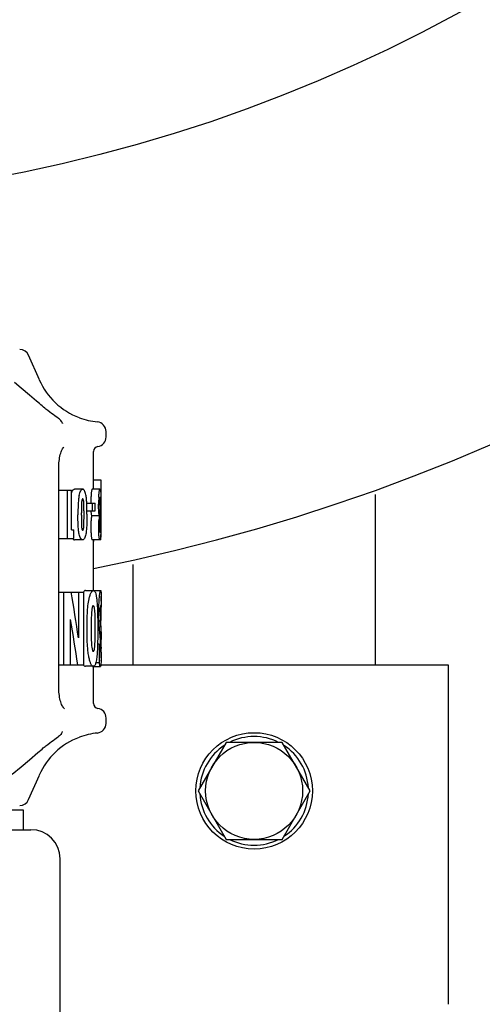
# Model space of a CAD drawing. Units: millimetres. Extents: x -5 to 5533, y -5 to 5546.
# Drawn here: x 1022 to 1070, y 2036 to 2137 of the extents above; entities that cross this region are included whole.
import ezdxf

# ---------------------------------------------------------------- set-up
doc = ezdxf.new("R2010")
doc.units = ezdxf.units.MM
doc.layers.add('COTAS', color=7, linetype='Continuous')
doc.styles.add('ARIAL', font='ARIAL.TTF')
doc.dimstyles.new('Diseño_PlanosFabricacion', dxfattribs={"dimscale": 0.9, "dimtxt": 40, "dimasz": 45, "dimexe": 10, "dimexo": 10, "dimgap": 10, "dimtad": 1, "dimtih": 1, "dimtoh": 1, "dimdec": 0, "dimzin": 1, "dimdsep": 46, "dimtxsty": 'ARIAL', "dimcen": 15, "dimadec": 0, "dimazin": 0, "dimtp": 0.05, "dimtm": 0.05, "dimtfac": 1, "dimtdec": 0, "dimtofl": 0, "dimtmove": 0, "dimatfit": 3, "dimfxl": 0, "dimtolj": 1, "dimarcsym": 0})

# ---------------------------------------------------------------- blocks, each defined once
blk = doc.blocks.new('*D4')
at = {"layer": 'COTAS', "color": 0, "lineweight": -2}
for p, q in [((998.78, 2482.97), (1483.7, 2482.97)), ((1474.7, 2442.47), (1474.7, 2190.97)), ((1474.7, 1864.47), (1474.7, 2136.21)), ((1032.03, 1823.97), (1483.7, 1823.97))]:
    blk.add_line(p, q, dxfattribs=at)
at = {"layer": 'COTAS', "color": 0}
for points in [[(1467.95, 2442.47), (1481.45, 2442.47), (1474.7, 2482.97)], [(1467.95, 1864.47), (1481.45, 1864.47), (1474.7, 1823.97)]]:
    blk.add_solid(points, dxfattribs=at)
at = {"layer": 'Defpoints', "color": 0}
for p in [(989.78, 2482.97), (1474.7, 2482.97), (1023.03, 1823.97)]:
    blk.add_point(p, dxfattribs=at)
at = {"layer": 'COTAS', "color": 0, "insert": (1474.7, 2163.59), "char_height": 36, "attachment_point": 5, "style": 'ARIAL'}
blk.add_mtext('\\A1;659 mm', dxfattribs=at)

msp = doc.modelspace()

# ---------------------------------------------------------------- linework, layer by layer
for p, q in [((1023.9, 2100.35), (1022.79, 2102.87)), ((1022.03, 2099.47), (1021.33, 2100.07)), ((1022.89, 2098.75), (1022.03, 2099.47)), ((1023.61, 2098.14), (1022.89, 2098.75)), ((1023.91, 2097.89), (1023.61, 2098.14)), ((1023.61, 2098.14), (1023.61, 2098.14)), ((1024.58, 2097.33), (1024.46, 2097.43)), ((1024.79, 2097.17), (1024.58, 2097.33)), ((1025.79, 2096.43), (1025.64, 2096.53)), ((1025.89, 2096.36), (1025.79, 2096.43)), ((1026.26, 2095.92), (1026.25, 2095.93)), ((1026.29, 2095.86), (1026.28, 2095.87)), ((1026.29, 2095.85), (1026.29, 2095.86)), ((1030.78, 2094.46), (1030.78, 2095.01)), ((1029.48, 2090.01), (1029.48, 2092.97)), ((1025.91, 2068.47), (1025.91, 2091.47)), ((1030.28, 2090.01), (1029.48, 2090.01)), ((1025.92, 2088.97), (1027.22, 2088.97)), ((1026.8, 2083.97), (1026.8, 2088.97)), ((1027.22, 2084.89), (1027.22, 2088.97)), ((1028.37, 2089.07), (1027.53, 2089.07)), ((1030.15, 2089.07), (1029.35, 2089.07)), ((1030.26, 2087.88), (1030.24, 2087.88)), ((1030.28, 2087.88), (1030.27, 2087.88)), ((1030.27, 2087.82), (1030.27, 2087.88)), ((1058.53, 2070.97), (1058.53, 2088.53)), ((1028.78, 2087.64), (1029.66, 2087.64)), ((1029.38, 2086.84), (1029.38, 2087.64)), ((1029.66, 2086.84), (1029.66, 2087.64)), ((1030.11, 2087.57), (1030.11, 2087.54)), ((1030.11, 2087.54), (1030.24, 2087.54)), ((1030.24, 2087.57), (1030.24, 2087.54)), ((1030.27, 2087.67), (1030.27, 2087.82)), ((1030.27, 2086.92), (1030.27, 2087.09)), ((1030.27, 2086.54), (1030.27, 2086.92)), ((1028.23, 2086.38), (1028.23, 2086.63)), ((1028.81, 2086.84), (1029.66, 2086.84)), ((1030.07, 2086.32), (1029.27, 2086.32)), ((1030.18, 2085.93), (1030.18, 2086.79)), ((1030.27, 2086.43), (1030.27, 2086.54)), ((1030.27, 2086.23), (1030.27, 2086.43)), ((1030.27, 2086.03), (1030.27, 2086.23)), ((1027.22, 2084.89), (1027.45, 2084.89)), ((1027.45, 2083.97), (1027.45, 2084.89)), ((1030.11, 2085.32), (1030.23, 2085.32)), ((1030.18, 2085.29), (1030.18, 2085.32)), ((1030.23, 2085.32), (1030.23, 2085.19)), ((1030.23, 2085.19), (1030.23, 2085.13)), ((1030.27, 2084.95), (1030.27, 2085.03)), ((1025.92, 2083.97), (1027.45, 2083.97)), ((1028.36, 2083.85), (1027.52, 2083.85)), ((1030.22, 2083.85), (1029.34, 2083.85)), ((1029.48, 2078.62), (1029.48, 2083.85)), ((1033.53, 2081.31), (1033.53, 2070.97)), ((1025.91, 2078.47), (1028.46, 2078.47)), ((1026.43, 2070.96), (1026.43, 2078.47)), ((1027.93, 2078.47), (1027.93, 2073.74)), ((1028.46, 2078.47), (1028.46, 2070.96)), ((1028.65, 2078.62), (1029.47, 2078.62)), ((1029.48, 2078.62), (1030.22, 2078.62)), ((1030.28, 2078.47), (1030.25, 2078.47)), ((1030.27, 2078.04), (1030.27, 2076.9)), ((1030.18, 2076.26), (1030.27, 2076.26)), ((1027.12, 2070.96), (1027.12, 2075.62)), ((1029.65, 2074.22), (1029.65, 2074.7)), ((1030.07, 2073.08), (1029.9, 2073.08)), ((1030.07, 2073.08), (1030.07, 2071.2)), ((1030.28, 2073.12), (1030.28, 2073.27)), ((1030.28, 2072.99), (1030.28, 2073.12)), ((1030.28, 2072.62), (1030.28, 2072.99)), ((1030.28, 2072.79), (1030.28, 2072.65)), ((1029.87, 2072.36), (1029.87, 2072.33)), ((1030.28, 2072.49), (1030.28, 2072.62)), ((1030.28, 2072.37), (1030.28, 2072.49)), ((1025.91, 2070.96), (1028.46, 2070.96)), ((1029.46, 2070.81), (1028.65, 2070.81)), ((1029.39, 2070.79), (1030.19, 2070.79)), ((1029.48, 2066.97), (1029.48, 2070.79)), ((1029.73, 2071.2), (1030.07, 2071.2)), ((1030.24, 2070.97), (1066.03, 2070.97)), ((1066.03, 2070.97), (1066.03, 2035.97)), ((1030.78, 2064.93), (1030.78, 2065.48)), ((1025.88, 2063.57), (1025.88, 2063.57)), ((1026.25, 2064.01), (1026.25, 2064.01)), ((1026.26, 2064.03), (1026.27, 2064.05)), ((1024.31, 2062.39), (1024.51, 2062.55)), ((1024.51, 2062.55), (1024.57, 2062.6)), ((1024.57, 2062.6), (1024.77, 2062.76)), ((1043.14, 2062.97), (1040.26, 2057.97)), ((1048.92, 2062.97), (1043.14, 2062.97)), ((1051.8, 2057.97), (1048.92, 2062.97)), ((1022.88, 2061.18), (1023.74, 2061.91)), ((1024.18, 2062.28), (1024.31, 2062.39)), ((1022.02, 2060.45), (1022.88, 2061.18)), ((1021.11, 2059.69), (1022.02, 2060.45)), ((1022.79, 2057.07), (1023.9, 2059.59)), ((1040.26, 2057.97), (1043.14, 2052.97)), ((1048.92, 2052.97), (1051.8, 2057.97)), ((1022.28, 2055.97), (957.28, 2055.97)), ((1022.28, 2053.97), (1022.28, 2055.97)), ((956.53, 2053.97), (1023.03, 2053.97)), ((1043.14, 2052.97), (1048.92, 2052.97)), ((1026.03, 2023.97), (1026.03, 2050.97))]:
    msp.add_line(p, q)
for points in [[(1024.19, 2097.65), (1024.05, 2097.76), (1023.91, 2097.89)], [(1024.46, 2097.43), (1024.33, 2097.54), (1024.19, 2097.65)], [(1025.64, 2096.53), (1025.48, 2096.64), (1025.32, 2096.76), (1025.15, 2096.88), (1024.98, 2097.02), (1024.79, 2097.17)], [(1026.3, 2095.85), (1026.29, 2095.85), (1026.29, 2095.86), (1026.28, 2095.87), (1026.27, 2095.89), (1026.26, 2095.92)], [(1026.27, 2095.87), (1026.28, 2095.87), (1026.29, 2095.85), (1026.29, 2095.85), (1026.29, 2095.85)], [(1026.06, 2092.64), (1026.1, 2092.78), (1026.15, 2092.92), (1026.19, 2093.04), (1026.24, 2093.15), (1026.29, 2093.24), (1026.34, 2093.32), (1026.38, 2093.38), (1026.42, 2093.43)], [(1025.92, 2091.77), (1025.93, 2091.96), (1025.96, 2092.14), (1025.98, 2092.31), (1026.02, 2092.48), (1026.06, 2092.64)], [(1025.91, 2091.47), (1025.91, 2091.59), (1025.92, 2091.77)], [(1025.92, 2068.15), (1025.91, 2068.33), (1025.91, 2068.47)], [(1026.06, 2067.29), (1026.02, 2067.45), (1025.99, 2067.61), (1025.96, 2067.79), (1025.94, 2067.97), (1025.92, 2068.15)], [(1026.48, 2066.44), (1026.47, 2066.45), (1026.45, 2066.47), (1026.42, 2066.5), (1026.38, 2066.55), (1026.34, 2066.61), (1026.29, 2066.69), (1026.25, 2066.78), (1026.2, 2066.89), (1026.15, 2067.01), (1026.1, 2067.14), (1026.06, 2067.29)], [(1025.63, 2063.4), (1025.78, 2063.51), (1025.89, 2063.57)], [(1026.25, 2064.01), (1026.27, 2064.04), (1026.28, 2064.06), (1026.29, 2064.08), (1026.29, 2064.09), (1026.3, 2064.09)], [(1026.27, 2064.05), (1026.28, 2064.07), (1026.28, 2064.07)], [(1024.77, 2062.76), (1024.97, 2062.91), (1025.15, 2063.05), (1025.31, 2063.17), (1025.48, 2063.29), (1025.63, 2063.4)], [(1023.74, 2061.91), (1023.89, 2062.04), (1024.04, 2062.16), (1024.18, 2062.28)]]:
    msp.add_lwpolyline(points)
for centre, radius in [((989.78, 2279.97), 161.5), ((1046.03, 2057.97), 6), ((1046.03, 2057.97), 5)]:
    msp.add_circle(centre, radius)
for centre, radius, start, end in [((989.78, 2279.97), 203, 5.1438, 258.7195), ((989.78, 2279.97), 203, 281.2805, 357.1744), ((1021.88, 2102.47), 1, 23.6673, 90.0006), ((1030.58, 2103.28), 7.3, 203.6671, 249.3045), ((1025.34, 2095.53), 1, 23.7029, 31.9019), ((1030.61, 2103.27), 7.3, 249.3045, 264.2406), ((1029.78, 2095.01), 1, 0, 84.2406), ((1029.78, 2094.46), 1, 277.6623, 0), ((1029.98, 2092.97), 0.5, 97.6623, 180), ((1044.42, 2087.67), 14.41, 177.9247, 178.815), ((1048.3, 2087.59), 18.29, 178.7967, 179.2471), ((1041.81, 2087.76), 11.8, 177.6966, 177.9017), ((1038.69, 2087.67), 8.58, 178.6098, 178.9659), ((1013.14, 2087.61), 17.04, 0.2318, 0.9617), ((986, 2087.67), 44.24, 0.2764, 0.5757), ((962.81, 2087.55), 67.43, 0.0124, 0.2776), ((1051.47, 2087.55), 21.46, 179.2468, 179.6499), ((1055.51, 2087.52), 25.5, 179.6497, 180.0054), ((1044.37, 2087.58), 14.25, 179.0256, 180.067), ((1049.31, 2087.56), 19.2, 180.0768, 180.397), ((1046.4, 2087.54), 16.28, 180.4011, 180.5628), ((1000.3, 2087.54), 29.88, 359.9924, 0.274), ((828.37, 2086.8), 201.9, 0.0827, 0.2446), ((997.19, 2086.5), 31.62, 359.988, 0.6118), ((1035.03, 2087.12), 5.82, 182.7439, 183.528), ((1036.68, 2085.4), 7.46, 172.9124, 176.7081), ((1037.53, 2085.41), 7.51, 173.0274, 176.7994), ((749.22, 2086.24), 281.05, 359.835, 359.9572), ((1043.66, 2085.26), 13.55, 179.7484, 180.0023), ((1046, 2085.26), 15.89, 179.9883, 180.4242), ((1040.35, 2085.21), 10.24, 180.3957, 181.2704), ((1022.62, 2085.06), 7.56, 358.1762, 358.9913), ((981.07, 2085.28), 49.16, 359.6227, 359.8299), ((894.74, 2085.81), 135.53, 359.6712, 359.8406), ((967.98, 2085.35), 62.29, 359.4147, 359.6312), ((1002.24, 2084.98), 28.02, 358.8774, 359.4733), ((1009.54, 2084.84), 20.73, 358.5484, 358.8598), ((1017.32, 2076.23), 12.95, 1.5768, 2.2652), ((1038.46, 2076.44), 8.28, 180.0205, 181.2261), ((1040.01, 2076.47), 9.84, 181.2162, 181.9229), ((1012.74, 2076.1), 17.53, 1.4014, 1.589), ((1003.22, 2075.88), 27.06, 0.8094, 1.3603), ((1004.63, 2073.82), 25.64, 1.2184, 3.8498), ((1011.85, 2074.16), 18.43, 1.0468, 1.659), ((1019.34, 2072.87), 10.88, 1.5452, 5.0251), ((1000.35, 2073.96), 29.92, 0.5843, 1.0271), ((980.77, 2073.77), 49.51, 0.3306, 0.5737), ((938.53, 2073.53), 91.75, 0.1748, 0.324), ((799.7, 2073.19), 230.58, 0.0177, 0.154), ((1020.42, 2072.89), 9.8, 0.0215, 1.568), ((911.91, 2072.86), 118.37, 359.9647, 0.3513), ((900.44, 2072.75), 129.84, 359.7842, 359.9578), ((995.36, 2072.25), 34.92, 359.0524, 359.5958), ((938.62, 2072.68), 91.66, 359.5803, 359.8047), ((1015.69, 2071.82), 14.58, 358.1935, 358.3566), ((1029.98, 2066.97), 0.5, 180, 262.3377), ((1029.78, 2065.48), 1, 0, 82.3377), ((1029.78, 2064.93), 1, 275.7594, 0), ((1025.34, 2064.41), 1, 328.0982, 336.2973), ((1030.61, 2056.67), 7.3, 95.7594, 110.6955), ((1046.03, 2057.97), 5.6, 63.256, 116.7445), ((1030.58, 2056.66), 7.3, 110.6955, 156.3329), ((1046.03, 2057.97), 5.6, 123.2541, 176.7446), ((1046.03, 2057.97), 5.6, 3.2559, 56.7463), ((1046.03, 2057.97), 5.6, 183.2559, 236.7463), ((1046.03, 2057.97), 5.6, 303.2541, 356.7446), ((1021.88, 2057.47), 1, 269.9998, 336.3328), ((1023.03, 2050.97), 3, 0, 90), ((1046.03, 2057.97), 5.6, 243.256, 296.7445)]:
    msp.add_arc(centre, radius, start, end)
for centre, major_axis, ratio, start_param, end_param in [((989.78, 2091.09), (0, 103.03), 0.385339, -1.590401, -1.581268), ((989.78, 2091.09), (0, 105.1), 0.385339, 4.681856, 4.702124), ((989.78, 2089.14), (0, 172.37), 0.234962, -1.578096, -1.576037), ((989.78, 2048.43), (0, 181.88), 0.222679, -1.375813, -1.374737), ((989.78, 2040.5), (0, 99.11), 0.40863, -1.228783, -1.177618), ((989.78, 2079.11), (0, 103.07), 0.39292, 4.696873, 4.701972), ((989.78, 2079.11), (0, 103.07), 0.39292, 4.673241, 4.684784), ((989.78, 2037.33), (0, 98.83), 0.409793, -1.223585, -1.172958)]:
    msp.add_ellipse(centre, major_axis=major_axis, ratio=ratio, start_param=start_param, end_param=end_param)
for points in [[(1026.19, 2096.05), (1026.11, 2096.18), (1026, 2096.28), (1025.88, 2096.36)], [(1027.47, 2083.86), (1027.49, 2083.85), (1027.51, 2083.85), (1027.52, 2083.85)], [(1028.58, 2070.82), (1028.6, 2070.81), (1028.63, 2070.81), (1028.65, 2070.81)], [(1026.19, 2063.88), (1026.11, 2063.76), (1026, 2063.65), (1025.88, 2063.57)]]:
    msp.add_open_spline(points, degree=3)
for points, knots in [([(1027.22, 2088.7), (1027.23, 2088.73), (1027.27, 2088.82), (1027.31, 2088.91), (1027.35, 2088.96)], [0, 0, 0, 0, 0.289481, 1, 1, 1, 1]), ([(1027.35, 2088.96), (1027.38, 2088.99), (1027.43, 2089.05), (1027.5, 2089.07), (1027.53, 2089.07)], [0, 0, 0, 0, 0.562184, 1, 1, 1, 1]), ([(1028, 2088.42), (1028.02, 2088.51), (1028.06, 2088.68), (1028.14, 2088.89), (1028.24, 2089.03), (1028.34, 2089.07), (1028.37, 2089.07)], [0, 0, 0, 0, 0.36412, 0.654542, 0.856451, 1, 1, 1, 1]), ([(1028.69, 2088.49), (1028.68, 2088.57), (1028.64, 2088.72), (1028.58, 2088.88), (1028.52, 2088.98), (1028.46, 2089.04), (1028.41, 2089.07), (1028.37, 2089.07)], [0, 0, 0, 0, 0.356139, 0.645625, 0.75973, 0.853334, 1, 1, 1, 1]), ([(1029.35, 2089.07), (1029.34, 2089.07), (1029.33, 2089.06), (1029.31, 2089.02), (1029.29, 2088.95), (1029.27, 2088.85), (1029.25, 2088.71), (1029.23, 2088.47), (1029.22, 2088.27), (1029.21, 2088.13)], [0, 0, 0, 0, 0.022572, 0.063368, 0.132414, 0.237104, 0.381459, 0.563042, 1, 1, 1, 1]), ([(1030.02, 2088.24), (1030.03, 2088.37), (1030.04, 2088.54), (1030.06, 2088.76), (1030.08, 2088.88), (1030.1, 2088.97), (1030.11, 2089.03), (1030.14, 2089.07), (1030.15, 2089.07)], [0, 0, 0, 0, 0.44575, 0.625847, 0.767832, 0.870325, 0.938289, 1, 1, 1, 1]), ([(1030.15, 2089.07), (1030.16, 2089.07), (1030.18, 2089.05), (1030.19, 2089.02), (1030.2, 2088.97), (1030.21, 2088.87), (1030.22, 2088.79), (1030.22, 2088.74)], [0, 0, 0, 0, 0.077682, 0.151132, 0.254657, 0.56109, 1, 1, 1, 1]), ([(1028, 2088.42), (1027.97, 2088.27), (1027.93, 2087.94), (1027.88, 2087.28), (1027.87, 2086.77), (1027.87, 2086.43)], [0, 0, 0, 0, 0.237422, 0.488196, 1, 1, 1, 1]), ([(1028.37, 2088.08), (1028.35, 2088.08), (1028.33, 2088.06), (1028.31, 2088.02), (1028.29, 2087.96), (1028.27, 2087.87), (1028.26, 2087.79), (1028.26, 2087.75)], [0, 0, 0, 0, 0.126701, 0.22581, 0.350937, 0.657105, 1, 1, 1, 1]), ([(1028.46, 2087.88), (1028.45, 2087.92), (1028.44, 2087.99), (1028.4, 2088.06), (1028.38, 2088.08), (1028.37, 2088.08)], [0, 0, 0, 0, 0.632878, 0.855175, 1, 1, 1, 1]), ([(1028.78, 2087.64), (1028.78, 2087.79), (1028.76, 2088.07), (1028.72, 2088.36), (1028.69, 2088.49)], [0, 0, 0, 0, 0.519371, 1, 1, 1, 1]), ([(1029.21, 2088.13), (1029.21, 2088.09), (1029.21, 2087.93), (1029.2, 2087.77), (1029.2, 2087.64)], [0, 0, 0, 0, 0.246241, 1, 1, 1, 1]), ([(1030.15, 2088.2), (1030.15, 2088.2), (1030.14, 2088.19), (1030.14, 2088.16), (1030.13, 2088.1), (1030.12, 2088), (1030.12, 2087.92), (1030.12, 2087.88)], [0, 0, 0, 0, 0.021913, 0.070951, 0.277717, 0.608471, 1, 1, 1, 1]), ([(1030.18, 2088.04), (1030.18, 2088.06), (1030.17, 2088.1), (1030.17, 2088.16), (1030.16, 2088.18), (1030.15, 2088.2), (1030.15, 2088.2)], [0, 0, 0, 0, 0.472777, 0.782207, 0.938242, 1, 1, 1, 1]), ([(1030.18, 2087.9), (1030.18, 2087.91), (1030.18, 2087.96), (1030.18, 2088), (1030.18, 2088.04)], [0, 0, 0, 0, 0.25727, 1, 1, 1, 1]), ([(1030.22, 2088.74), (1030.22, 2088.69), (1030.23, 2088.49), (1030.24, 2088.28), (1030.24, 2088.11)], [0, 0, 0, 0, 0.208707, 1, 1, 1, 1]), ([(1028.26, 2087.75), (1028.24, 2087.56), (1028.23, 2087.19), (1028.23, 2086.82), (1028.23, 2086.63)], [0, 0, 0, 0, 0.497561, 1, 1, 1, 1]), ([(1028.51, 2086.39), (1028.51, 2086.51), (1028.5, 2086.76), (1028.5, 2087.08), (1028.5, 2087.33), (1028.49, 2087.51), (1028.49, 2087.67), (1028.48, 2087.79), (1028.47, 2087.85), (1028.46, 2087.88)], [0, 0, 0, 0, 0.252504, 0.504877, 0.630893, 0.75658, 0.881286, 0.942444, 1, 1, 1, 1]), ([(1028.81, 2086.84), (1028.81, 2086.91), (1028.8, 2087.17), (1028.79, 2087.44), (1028.78, 2087.64)], [0, 0, 0, 0, 0.25122, 1, 1, 1, 1]), ([(1030.03, 2086.76), (1030.02, 2086.82), (1030.01, 2087.07), (1030.01, 2087.33), (1030.01, 2087.52)], [0, 0, 0, 0, 0.237617, 1, 1, 1, 1]), ([(1030.12, 2087.38), (1030.12, 2087.31), (1030.12, 2087.16), (1030.13, 2087), (1030.13, 2086.89), (1030.14, 2086.83), (1030.15, 2086.8), (1030.16, 2086.79), (1030.16, 2086.79)], [0, 0, 0, 0, 0.374778, 0.709628, 0.838802, 0.928861, 0.979454, 1, 1, 1, 1]), ([(1028.01, 2084.43), (1027.97, 2084.58), (1027.93, 2084.9), (1027.88, 2085.57), (1027.87, 2086.09), (1027.87, 2086.43)], [0, 0, 0, 0, 0.233531, 0.485186, 1, 1, 1, 1]), ([(1028.23, 2086.38), (1028.23, 2086.17), (1028.23, 2085.85), (1028.24, 2085.42), (1028.25, 2085.21), (1028.26, 2085.11)], [0, 0, 0, 0, 0.503389, 0.754234, 1, 1, 1, 1]), ([(1028.46, 2085.03), (1028.48, 2085.08), (1028.48, 2085.19), (1028.49, 2085.36), (1028.5, 2085.53), (1028.5, 2085.76), (1028.5, 2086.04), (1028.51, 2086.27), (1028.51, 2086.39)], [0, 0, 0, 0, 0.118248, 0.242834, 0.368541, 0.494637, 0.747239, 1, 1, 1, 1]), ([(1028.81, 2086.49), (1028.81, 2086.14), (1028.8, 2085.6), (1028.76, 2084.91), (1028.72, 2084.58), (1028.69, 2084.42)], [0, 0, 0, 0, 0.515724, 0.767775, 1, 1, 1, 1]), ([(1029.22, 2086.76), (1029.22, 2086.71), (1029.23, 2086.57), (1029.25, 2086.42), (1029.27, 2086.32)], [0, 0, 0, 0, 0.304885, 1, 1, 1, 1]), ([(1030.07, 2086.32), (1030.07, 2086.35), (1030.05, 2086.49), (1030.03, 2086.64), (1030.03, 2086.76)], [0, 0, 0, 0, 0.194146, 1, 1, 1, 1]), ([(1030.18, 2085.93), (1030.16, 2085.93), (1030.15, 2085.9), (1030.13, 2085.84), (1030.13, 2085.78), (1030.13, 2085.75)], [0, 0, 0, 0, 0.205635, 0.467966, 1, 1, 1, 1]), ([(1028.26, 2085.11), (1028.27, 2085.07), (1028.28, 2085.01), (1028.29, 2084.93), (1028.32, 2084.88), (1028.33, 2084.85), (1028.36, 2084.83), (1028.37, 2084.83)], [0, 0, 0, 0, 0.344125, 0.646859, 0.770508, 0.869182, 1, 1, 1, 1]), ([(1028.37, 2084.83), (1028.38, 2084.83), (1028.41, 2084.85), (1028.44, 2084.92), (1028.45, 2084.98), (1028.46, 2085.03)], [0, 0, 0, 0, 0.145467, 0.368339, 1, 1, 1, 1]), ([(1029.23, 2085.83), (1029.22, 2085.77), (1029.21, 2085.55), (1029.21, 2085.32), (1029.21, 2085.15)], [0, 0, 0, 0, 0.238798, 1, 1, 1, 1]), ([(1029.21, 2085.15), (1029.21, 2084.98), (1029.22, 2084.66), (1029.23, 2084.34), (1029.25, 2084.2)], [0, 0, 0, 0, 0.538537, 1, 1, 1, 1]), ([(1030.02, 2085.15), (1030.02, 2085.21), (1030.02, 2085.43), (1030.02, 2085.66), (1030.03, 2085.83)], [0, 0, 0, 0, 0.256394, 1, 1, 1, 1]), ([(1030.05, 2084.2), (1030.04, 2084.34), (1030.02, 2084.66), (1030.02, 2084.98), (1030.02, 2085.15)], [0, 0, 0, 0, 0.461463, 1, 1, 1, 1]), ([(1030.13, 2085.75), (1030.12, 2085.72), (1030.12, 2085.57), (1030.11, 2085.43), (1030.11, 2085.32)], [0, 0, 0, 0, 0.227528, 1, 1, 1, 1]), ([(1030.12, 2084.98), (1030.12, 2084.92), (1030.12, 2084.82), (1030.13, 2084.72), (1030.14, 2084.68)], [0, 0, 0, 0, 0.609188, 1, 1, 1, 1]), ([(1030.17, 2084.92), (1030.17, 2084.95), (1030.17, 2085.08), (1030.18, 2085.2), (1030.18, 2085.29)], [0, 0, 0, 0, 0.246877, 1, 1, 1, 1]), ([(1030.23, 2084.95), (1030.23, 2084.92), (1030.23, 2084.77), (1030.23, 2084.63), (1030.22, 2084.52)], [0, 0, 0, 0, 0.255861, 1, 1, 1, 1]), ([(1027.34, 2083.97), (1027.35, 2083.95), (1027.39, 2083.91), (1027.44, 2083.87), (1027.47, 2083.86)], [0, 0, 0, 0, 0.298516, 1, 1, 1, 1]), ([(1028.36, 2083.85), (1028.33, 2083.85), (1028.24, 2083.89), (1028.15, 2084.01), (1028.07, 2084.2), (1028.03, 2084.35), (1028.01, 2084.43)], [0, 0, 0, 0, 0.148365, 0.35714, 0.645948, 1, 1, 1, 1]), ([(1028.69, 2084.42), (1028.67, 2084.34), (1028.64, 2084.2), (1028.56, 2084.01), (1028.48, 2083.89), (1028.4, 2083.85), (1028.36, 2083.85)], [0, 0, 0, 0, 0.356829, 0.644895, 0.850739, 1, 1, 1, 1]), ([(1029.25, 2084.2), (1029.26, 2084.14), (1029.27, 2084.05), (1029.29, 2083.94), (1029.31, 2083.88), (1029.33, 2083.85), (1029.34, 2083.85)], [0, 0, 0, 0, 0.442772, 0.747288, 0.92149, 1, 1, 1, 1]), ([(1030.14, 2083.85), (1030.13, 2083.85), (1030.11, 2083.88), (1030.09, 2083.94), (1030.07, 2084.05), (1030.06, 2084.14), (1030.05, 2084.2)], [0, 0, 0, 0, 0.07766, 0.251676, 0.556443, 1, 1, 1, 1]), ([(1030.14, 2084.68), (1030.14, 2084.67), (1030.14, 2084.66), (1030.15, 2084.65), (1030.15, 2084.65)], [0, 0, 0, 0, 0.696623, 1, 1, 1, 1]), ([(1030.21, 2084.2), (1030.21, 2084.15), (1030.2, 2084.05), (1030.19, 2083.95), (1030.18, 2083.9), (1030.17, 2083.87), (1030.15, 2083.85), (1030.14, 2083.85)], [0, 0, 0, 0, 0.453603, 0.757318, 0.856343, 0.925567, 1, 1, 1, 1]), ([(1030.15, 2084.65), (1030.15, 2084.65), (1030.16, 2084.67), (1030.16, 2084.7), (1030.17, 2084.75), (1030.17, 2084.79), (1030.17, 2084.82)], [0, 0, 0, 0, 0.066649, 0.257174, 0.580686, 1, 1, 1, 1]), ([(1030.22, 2084.52), (1030.22, 2084.49), (1030.22, 2084.39), (1030.22, 2084.28), (1030.21, 2084.2)], [0, 0, 0, 0, 0.271939, 1, 1, 1, 1]), ([(1030.22, 2083.85), (1030.22, 2083.85), (1030.23, 2083.86), (1030.23, 2083.87), (1030.23, 2083.88)], [0, 0, 0, 0, 0.308233, 1, 1, 1, 1]), ([(1030.23, 2083.88), (1030.23, 2083.89), (1030.24, 2083.92), (1030.24, 2083.95), (1030.24, 2083.97)], [0, 0, 0, 0, 0.185561, 1, 1, 1, 1]), ([(1030.24, 2083.97), (1030.25, 2083.98), (1030.25, 2084.03), (1030.25, 2084.08), (1030.25, 2084.12)], [0, 0, 0, 0, 0.215917, 1, 1, 1, 1]), ([(1030.25, 2084.12), (1030.25, 2084.13), (1030.26, 2084.2), (1030.26, 2084.26), (1030.26, 2084.31)], [0, 0, 0, 0, 0.231082, 1, 1, 1, 1]), ([(1028.65, 2078.62), (1028.61, 2078.62), (1028.53, 2078.58), (1028.48, 2078.51), (1028.45, 2078.47)], [0, 0, 0, 0, 0.408298, 1, 1, 1, 1]), ([(1028.82, 2074.63), (1028.82, 2074.91), (1028.82, 2075.45), (1028.85, 2076.26), (1028.9, 2077.03), (1028.97, 2077.53), (1029.02, 2077.76)], [0, 0, 0, 0, 0.261797, 0.521664, 0.773965, 1, 1, 1, 1]), ([(1029.02, 2077.76), (1029.05, 2077.89), (1029.11, 2078.11), (1029.2, 2078.36), (1029.29, 2078.5), (1029.36, 2078.58), (1029.42, 2078.62), (1029.47, 2078.62)], [0, 0, 0, 0, 0.384865, 0.679563, 0.789437, 0.876316, 1, 1, 1, 1]), ([(1029.47, 2078.62), (1029.49, 2078.62), (1029.53, 2078.61), (1029.58, 2078.57), (1029.63, 2078.5), (1029.7, 2078.35), (1029.76, 2078.09), (1029.8, 2077.86), (1029.81, 2077.73)], [0, 0, 0, 0, 0.055994, 0.120259, 0.202516, 0.309062, 0.60464, 1, 1, 1, 1]), ([(1029.81, 2077.73), (1029.82, 2077.68), (1029.84, 2077.47), (1029.86, 2077.25), (1029.87, 2077.08)], [0, 0, 0, 0, 0.232476, 1, 1, 1, 1]), ([(1030.03, 2076.35), (1030.03, 2076.5), (1030.03, 2077.05), (1030.06, 2077.59), (1030.1, 2077.98)], [0, 0, 0, 0, 0.274323, 1, 1, 1, 1]), ([(1030.1, 2077.98), (1030.1, 2078.08), (1030.12, 2078.24), (1030.15, 2078.44), (1030.18, 2078.56), (1030.2, 2078.61), (1030.21, 2078.62), (1030.22, 2078.62)], [0, 0, 0, 0, 0.436136, 0.748921, 0.930244, 0.976293, 1, 1, 1, 1]), ([(1030.22, 2078.62), (1030.22, 2078.62), (1030.23, 2078.6), (1030.24, 2078.58), (1030.25, 2078.53), (1030.25, 2078.49), (1030.26, 2078.47)], [0, 0, 0, 0, 0.092995, 0.284372, 0.58749, 1, 1, 1, 1]), ([(1030.26, 2078.47), (1030.26, 2078.44), (1030.27, 2078.3), (1030.27, 2078.15), (1030.27, 2078.04)], [0, 0, 0, 0, 0.198322, 1, 1, 1, 1]), ([(1029.34, 2076.86), (1029.32, 2076.76), (1029.29, 2076.55), (1029.27, 2076.34), (1029.27, 2076.22)], [0, 0, 0, 0, 0.45904, 1, 1, 1, 1]), ([(1029.45, 2077.07), (1029.43, 2077.07), (1029.39, 2077.02), (1029.36, 2076.94), (1029.35, 2076.89), (1029.34, 2076.86)], [0, 0, 0, 0, 0.327975, 0.624705, 1, 1, 1, 1]), ([(1029.57, 2076.85), (1029.57, 2076.89), (1029.55, 2076.94), (1029.52, 2077.02), (1029.48, 2077.07), (1029.45, 2077.07)], [0, 0, 0, 0, 0.387362, 0.677065, 1, 1, 1, 1]), ([(1029.64, 2076.27), (1029.63, 2076.37), (1029.62, 2076.57), (1029.59, 2076.77), (1029.57, 2076.85)], [0, 0, 0, 0, 0.547717, 1, 1, 1, 1]), ([(1029.87, 2077.08), (1029.89, 2076.69), (1029.91, 2075.89), (1029.92, 2075.09), (1029.92, 2074.68)], [0, 0, 0, 0, 0.492917, 1, 1, 1, 1]), ([(1030.17, 2076.44), (1030.17, 2076.48), (1030.18, 2076.64), (1030.18, 2076.79), (1030.19, 2076.9)], [0, 0, 0, 0, 0.286374, 1, 1, 1, 1]), ([(1030.22, 2077.08), (1030.22, 2077.08), (1030.21, 2077.06), (1030.2, 2077.03), (1030.2, 2076.97), (1030.19, 2076.92), (1030.19, 2076.9)], [0, 0, 0, 0, 0.067805, 0.245414, 0.556069, 1, 1, 1, 1]), ([(1030.26, 2076.74), (1030.26, 2076.78), (1030.26, 2076.87), (1030.25, 2076.96), (1030.24, 2077.02), (1030.24, 2077.05), (1030.23, 2077.07), (1030.23, 2077.08), (1030.22, 2077.08)], [0, 0, 0, 0, 0.400428, 0.714518, 0.831713, 0.918734, 0.973909, 1, 1, 1, 1]), ([(1029.27, 2076.22), (1029.25, 2075.97), (1029.25, 2075.46), (1029.24, 2074.95), (1029.24, 2074.69)], [0, 0, 0, 0, 0.498399, 1, 1, 1, 1]), ([(1029.65, 2074.7), (1029.65, 2074.96), (1029.65, 2075.48), (1029.65, 2076.01), (1029.64, 2076.27)], [0, 0, 0, 0, 0.501049, 1, 1, 1, 1]), ([(1030.05, 2075.43), (1030.05, 2075.5), (1030.03, 2075.81), (1030.03, 2076.12), (1030.03, 2076.35)], [0, 0, 0, 0, 0.241534, 1, 1, 1, 1]), ([(1030.18, 2076.14), (1030.18, 2076.09), (1030.19, 2075.89), (1030.2, 2075.69), (1030.21, 2075.54)], [0, 0, 0, 0, 0.283037, 1, 1, 1, 1]), ([(1029.24, 2074.69), (1029.24, 2074.46), (1029.25, 2073.99), (1029.25, 2073.52), (1029.26, 2073.29)], [0, 0, 0, 0, 0.501357, 1, 1, 1, 1]), ([(1030.1, 2074.69), (1030.09, 2074.74), (1030.07, 2074.99), (1030.06, 2075.23), (1030.05, 2075.43)], [0, 0, 0, 0, 0.227824, 1, 1, 1, 1]), ([(1030.18, 2073.82), (1030.17, 2073.89), (1030.14, 2074.18), (1030.11, 2074.47), (1030.1, 2074.69)], [0, 0, 0, 0, 0.238198, 1, 1, 1, 1]), ([(1030.27, 2074.69), (1030.27, 2074.73), (1030.26, 2074.86), (1030.26, 2074.98), (1030.25, 2075.08)], [0, 0, 0, 0, 0.278731, 1, 1, 1, 1]), ([(1028.87, 2072.86), (1028.85, 2073.15), (1028.82, 2073.74), (1028.82, 2074.33), (1028.82, 2074.63)], [0, 0, 0, 0, 0.496774, 1, 1, 1, 1]), ([(1029.61, 2072.8), (1029.63, 2073.04), (1029.65, 2073.51), (1029.65, 2073.98), (1029.65, 2074.22)], [0, 0, 0, 0, 0.490653, 1, 1, 1, 1]), ([(1029.92, 2074.68), (1029.92, 2074.55), (1029.92, 2074.01), (1029.91, 2073.48), (1029.9, 2073.08)], [0, 0, 0, 0, 0.251075, 1, 1, 1, 1]), ([(1030.26, 2074.37), (1030.27, 2074.31), (1030.27, 2074.05), (1030.27, 2073.79), (1030.27, 2073.59)], [0, 0, 0, 0, 0.234613, 1, 1, 1, 1]), ([(1029.01, 2071.74), (1028.97, 2071.91), (1028.92, 2072.29), (1028.88, 2072.66), (1028.87, 2072.86)], [0, 0, 0, 0, 0.473524, 1, 1, 1, 1]), ([(1029.26, 2073.29), (1029.27, 2073.17), (1029.28, 2072.95), (1029.32, 2072.72), (1029.34, 2072.62)], [0, 0, 0, 0, 0.53457, 1, 1, 1, 1]), ([(1029.46, 2072.36), (1029.48, 2072.36), (1029.51, 2072.38), (1029.53, 2072.42), (1029.56, 2072.49), (1029.59, 2072.63), (1029.6, 2072.74), (1029.61, 2072.8)], [0, 0, 0, 0, 0.105381, 0.187216, 0.297195, 0.604986, 1, 1, 1, 1]), ([(1029.9, 2073.08), (1029.9, 2073.02), (1029.89, 2072.78), (1029.88, 2072.54), (1029.87, 2072.36)], [0, 0, 0, 0, 0.255964, 1, 1, 1, 1]), ([(1030.09, 2072.8), (1030.1, 2072.74), (1030.11, 2072.63), (1030.13, 2072.5), (1030.14, 2072.42), (1030.15, 2072.37), (1030.16, 2072.35), (1030.17, 2072.33), (1030.17, 2072.33)], [0, 0, 0, 0, 0.370342, 0.682876, 0.807978, 0.905546, 0.970105, 1, 1, 1, 1]), ([(1030.21, 2072.51), (1030.21, 2072.53), (1030.22, 2072.66), (1030.22, 2072.79), (1030.22, 2072.9)], [0, 0, 0, 0, 0.2038, 1, 1, 1, 1]), ([(1029.21, 2071.05), (1029.17, 2071.15), (1029.1, 2071.38), (1029.04, 2071.61), (1029.01, 2071.74)], [0, 0, 0, 0, 0.449841, 1, 1, 1, 1]), ([(1029.34, 2072.62), (1029.35, 2072.58), (1029.36, 2072.51), (1029.39, 2072.42), (1029.43, 2072.36), (1029.46, 2072.36)], [0, 0, 0, 0, 0.381857, 0.681058, 1, 1, 1, 1]), ([(1029.87, 2072.33), (1029.85, 2072.13), (1029.82, 2071.75), (1029.77, 2071.38), (1029.73, 2071.22)], [0, 0, 0, 0, 0.550144, 1, 1, 1, 1]), ([(1030.17, 2072.33), (1030.18, 2072.33), (1030.19, 2072.35), (1030.19, 2072.38), (1030.2, 2072.44), (1030.2, 2072.48), (1030.21, 2072.51)], [0, 0, 0, 0, 0.077712, 0.269391, 0.582258, 1, 1, 1, 1]), ([(1030.27, 2072.26), (1030.27, 2072.18), (1030.27, 2071.89), (1030.27, 2071.61), (1030.26, 2071.4)], [0, 0, 0, 0, 0.278203, 1, 1, 1, 1]), ([(1030.27, 2071.68), (1030.27, 2071.65), (1030.27, 2071.56), (1030.27, 2071.47), (1030.26, 2071.4)], [0, 0, 0, 0, 0.27869, 1, 1, 1, 1]), ([(1028.44, 2070.96), (1028.45, 2070.94), (1028.49, 2070.88), (1028.54, 2070.83), (1028.58, 2070.82)], [0, 0, 0, 0, 0.313928, 1, 1, 1, 1]), ([(1029.46, 2070.81), (1029.44, 2070.81), (1029.4, 2070.82), (1029.33, 2070.86), (1029.26, 2070.94), (1029.23, 2071.01), (1029.21, 2071.05)], [0, 0, 0, 0, 0.170936, 0.373971, 0.639845, 1, 1, 1, 1]), ([(1029.37, 2070.81), (1029.37, 2070.8), (1029.38, 2070.8), (1029.38, 2070.79), (1029.39, 2070.79)], [0, 0, 0, 0, 0.318923, 1, 1, 1, 1]), ([(1029.73, 2071.22), (1029.71, 2071.15), (1029.68, 2071.04), (1029.62, 2070.91), (1029.55, 2070.82), (1029.49, 2070.81), (1029.46, 2070.81)], [0, 0, 0, 0, 0.384047, 0.65939, 0.8502, 1, 1, 1, 1]), ([(1030.19, 2070.79), (1030.18, 2070.79), (1030.17, 2070.8), (1030.15, 2070.84), (1030.13, 2070.92), (1030.1, 2071.05), (1030.08, 2071.15), (1030.07, 2071.2)], [0, 0, 0, 0, 0.034507, 0.093523, 0.296573, 0.604486, 1, 1, 1, 1]), ([(1030.26, 2071.36), (1030.26, 2071.27), (1030.25, 2071.13), (1030.24, 2070.97), (1030.23, 2070.87), (1030.22, 2070.83), (1030.2, 2070.79), (1030.19, 2070.79)], [0, 0, 0, 0, 0.438935, 0.750055, 0.855528, 0.929636, 1, 1, 1, 1])]:
    msp.add_open_spline(points, degree=3, knots=knots)

# ---------------------------------------------------------------- dimensions: what is measured, and where the dimension line sits
at = {"layer": 'COTAS', "color": 7}
dim = msp.add_linear_dim(base=(1474.7, 2482.97), p1=(1023.03, 1823.97), p2=(989.78, 2482.97), angle=90, dimstyle='Diseño_PlanosFabricacion', override={"dimpost": ' mm'}, dxfattribs=at)
dim.commit()
dim.dimension.update_dxf_attribs({"geometry": '*D4', "text_midpoint": (1474.7, 2163.59), "dimtype": 160})

doc.saveas('drawing.dxf')
